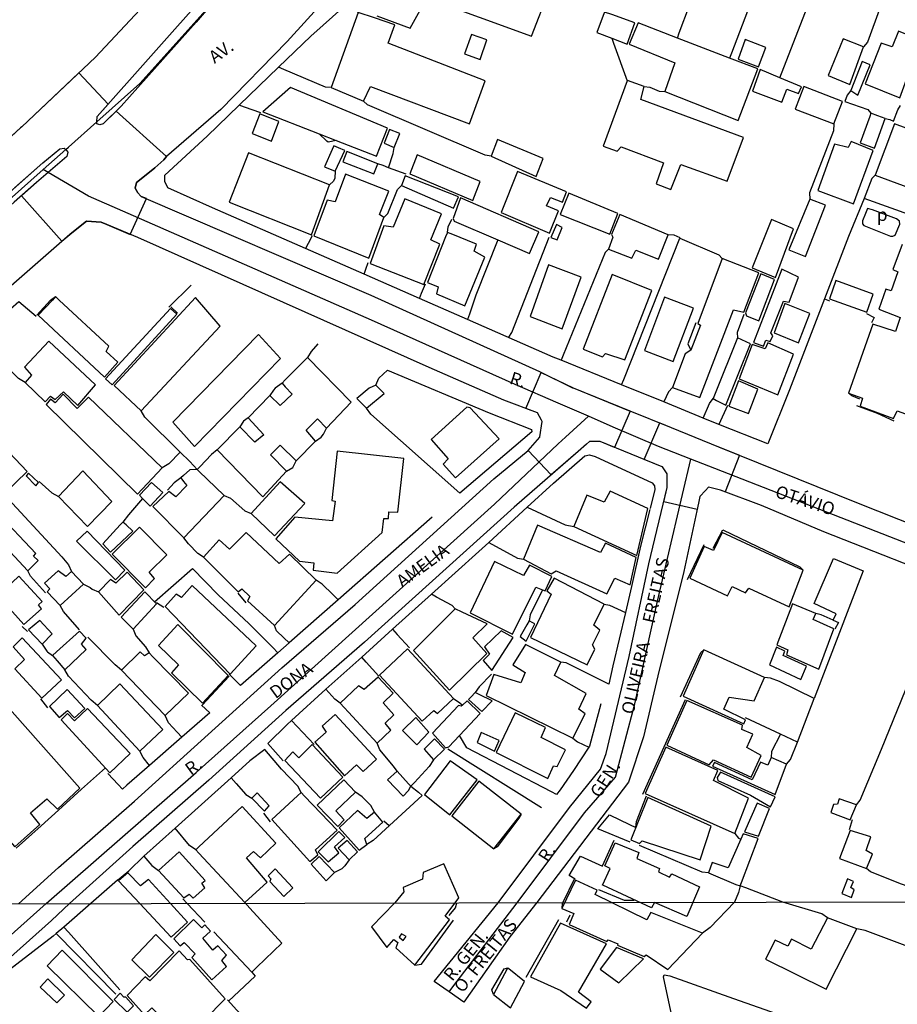
# Model space of a CAD drawing. Units: millimetres. Extents: x 175889 to 178306, y 1671498 to 1674274.
# Drawn here: x 177574 to 177748, y 1672590 to 1672785 of the extents above; entities that cross this region are included whole.
import ezdxf
from ezdxf.enums import TextEntityAlignment as Align

# ---------------------------------------------------------------- set-up
doc = ezdxf.new("R2010")
doc.units = ezdxf.units.MM
for name, color, linetype in [('V-CANTEIRO', 4, 'Continuous'), ('V-CRUZAMENTO', 1, 'Continuous'), ('V-EDIFICACAO', 70, 'Continuous'), ('V-EIXO_DE_LOGRADOURO', 2, 'Continuous'), ('V-LOTE', 1, 'Continuous'), ('V-NOME_DOS_LOGRADOUROS', 7, 'Continuous'), ('V-QUADRA', 6, 'Continuous'), ('V-TESTADA', 161, 'Continuous'), ('X-LIMITE_1000', 121, 'Continuous')]:
    doc.layers.add(name, color=color, linetype=linetype)

msp = doc.modelspace()

# ---------------------------------------------------------------- linework, layer by layer
at = {"layer": 'V-CANTEIRO'}
msp.add_lwpolyline([(177613.72, 1672789.67), (177609.41, 1672784.56), (177594.55, 1672767.94), (177591.02, 1672764.4), (177590.35, 1672764.24), (177589.72, 1672764.4), (177589.74, 1672764.83), (177589.8, 1672765.89), (177611.58, 1672790.43)], dxfattribs=at)
msp.add_lwpolyline([(177580.09, 1672754.78), (177577.76, 1672752.78), (177573.38, 1672748.89), (177539.12, 1672718.4), (177537.33, 1672716.9), (177536.38, 1672716.47), (177535.87, 1672716.59), (177535.79, 1672716.76), (177535.48, 1672717.42), (177536.18, 1672718.52), (177571.28, 1672749.85), (177579.04, 1672756.72), (177582.39, 1672759.48), (177583.3, 1672759.63), (177583.57, 1672759.32), (177583.99, 1672758.84), (177583.83, 1672757.98)], close=True, dxfattribs=at)
at = {"layer": 'V-CRUZAMENTO'}
msp.add_lwpolyline([(177573.43, 1672751.75), (177579.04, 1672756.72), (177582.39, 1672759.48), (177583.3, 1672759.63), (177583.57, 1672759.32), (177583.99, 1672758.84), (177583.83, 1672757.98), (177580.09, 1672754.78), (177577.76, 1672752.78), (177574.83, 1672750.18), (177582.82, 1672741.17), (177584.36, 1672742.52), (177585.47, 1672743.38), (177587.71, 1672745.12), (177590.62, 1672744.96), (177591.71, 1672744.5), (177596.38, 1672742.52), (177599.6, 1672749.6), (177598.55, 1672750.05), (177598.44, 1672750.1), (177597.85, 1672750.73), (177597.32, 1672751.71), (177597.59, 1672752.78), (177598.52, 1672753.52), (177601.22, 1672755.69), (177603.03, 1672757.27), (177603.58, 1672757.98), (177593.56, 1672766.94), (177591.02, 1672764.4), (177590.35, 1672764.24), (177589.72, 1672764.4), (177589.74, 1672764.83), (177589.8, 1672765.89), (177591.98, 1672768.34), (177586.16, 1672774.51), (177574.87, 1672763.85), (177574.6, 1672763.6), (177568.06, 1672757.61)], dxfattribs=at)
for points in [[(177580.09, 1672754.78), (177580.09, 1672754.78)], [(177677.54, 1672702.38), (177677.54, 1672702.38), (177678, 1672705.42), (177677.84, 1672705.71), (177677.06, 1672707.15), (177674.75, 1672708.02), (177677.83, 1672715.15), (177684.11, 1672712.1), (177684.11, 1672712.1), (177695.47, 1672707.51), (177695.47, 1672707.51), (177692.36, 1672700.31), (177689.49, 1672701.48), (177689.15, 1672701.48), (177689.15, 1672701.48), (177687.4, 1672701.48), (177686.81, 1672700.97), (177686.81, 1672700.97), (177685.14, 1672699.51), (177685.14, 1672699.51), (177679.8, 1672694.86), (177675.25, 1672699.67), (177677.53, 1672702.34)], [(177677.84, 1672705.71), (177677.84, 1672705.71)], [(177708.71, 1672688), (177702.1, 1672689.55), (177702.77, 1672692.36), (177702.77, 1672695.1), (177701.86, 1672696.44), (177701.78, 1672696.47), (177698.2, 1672697.93), (177701.31, 1672705.15), (177703.56, 1672704.24), (177703.56, 1672704.24), (177712.94, 1672700.45), (177712.94, 1672700.45), (177717.09, 1672698.77), (177714.26, 1672691.51), (177713.33, 1672691.86), (177711.51, 1672692.28), (177711.51, 1672692.28), (177710.96, 1672692.41), (177710.34, 1672691.75), (177710.34, 1672691.75), (177709.27, 1672690.6), (177709.05, 1672689.58), (177709.05, 1672689.58)], [(177701.78, 1672696.47), (177701.78, 1672696.47)], [(177702.77, 1672692.36), (177702.77, 1672692.36)]]:
    msp.add_lwpolyline(points, close=True, dxfattribs=at)
at = {"layer": 'V-EDIFICACAO'}
for points in [[(177645.23, 1672785.81), (177651.83, 1672783.36), (177655.14, 1672789.37), (177675.9, 1672781.82), (177679.37, 1672790.87)], [(177749.37, 1672740.51), (177747.52, 1672735.54), (177748.51, 1672735.11), (177747.14, 1672731.33), (177746.11, 1672731.68), (177744.74, 1672727.69), (177748.94, 1672726.06), (177748, 1672723.31), (177743.54, 1672724.73), (177738.69, 1672711.05), (177741.48, 1672710.06), (177741, 1672708.47), (177747.61, 1672706.03), (177748.38, 1672707.53), (177752.59, 1672706.03)]]:
    msp.add_lwpolyline(points, dxfattribs=at)
for points in [[(177647.46, 1672780.4), (177648.83, 1672784.05), (177644.8, 1672785.4), (177641.54, 1672786.49), (177636.18, 1672771.61), (177642.61, 1672768.91), (177643.98, 1672771.82), (177663.63, 1672764.4), (177666.72, 1672772.94), (177647.46, 1672780.4)], [(177691.78, 1672781.39), (177694.85, 1672780.23), (177696.35, 1672784.43), (177691.81, 1672786.06), (177690.38, 1672786.58), (177690.09, 1672785.86), (177688.85, 1672782.5)], [(177715.14, 1672777.46), (177704.81, 1672781.43), (177697, 1672784.43), (177695.24, 1672780.19), (177704.29, 1672776.5), (177702.32, 1672770.84), (177716.86, 1672765.09), (177720.76, 1672775.3)], [(177663.97, 1672782.12), (177662.6, 1672778.3), (177665.69, 1672777.18), (177667.02, 1672781.04), (177663.97, 1672782.12)], [(177745.17, 1672780.44), (177742.03, 1672772.34), (177748.85, 1672769.59), (177753.06, 1672781), (177748.6, 1672782.8), (177747.35, 1672779.71), (177745.17, 1672780.44)], [(177718.23, 1672781.13), (177716.86, 1672777.23), (177720.89, 1672775.73), (177722.35, 1672779.54), (177718.23, 1672781.13)], [(177734.66, 1672773.97), (177738.95, 1672772.25), (177741.65, 1672779.71), (177737.66, 1672781.3), (177734.66, 1672773.97)], [(177741.39, 1672776.76), (177739.16, 1672771.01), (177740.58, 1672770.11), (177743.02, 1672776.11), (177741.39, 1672776.76)], [(177725.12, 1672773.57), (177721.23, 1672775.21), (177719.69, 1672770.92), (177725.48, 1672768.69), (177726.46, 1672771.31), (177728.78, 1672770.41), (177729.38, 1672771.78)], [(177694.87, 1672772.93), (177690.09, 1672760.03), (177692.88, 1672759), (177693.65, 1672759.9), (177702.06, 1672756.73), (177700.56, 1672752.52), (177703.52, 1672751.41), (177705.49, 1672756.38), (177714.67, 1672753.04), (177717.89, 1672761.7), (177697.56, 1672769.25), (177698.24, 1672771.82), (177694.9, 1672773.02)], [(177633.79, 1672762.47), (177637.19, 1672761.15), (177645.19, 1672758.05), (177647.33, 1672763.54), (177628.11, 1672771.65), (177622.62, 1672766.8)], [(177729.85, 1672771.82), (177728.14, 1672767.36), (177735.82, 1672764.45), (177737.53, 1672768.86), (177729.85, 1672771.82)], [(177622.02, 1672766.42), (177620.52, 1672762.52), (177624.38, 1672761.01), (177625.84, 1672764.92), (177622.02, 1672766.42)], [(177743.15, 1672766.55), (177742.91, 1672765.88), (177741.05, 1672760.63), (177743.84, 1672759.6), (177745.98, 1672765.47), (177744.51, 1672766.03), (177743.15, 1672766.55)], [(177747.82, 1672764.4), (177744.01, 1672754.24), (177772.96, 1672743.56), (177776.69, 1672753.72), (177747.82, 1672764.4)], [(177647.72, 1672763.29), (177646.69, 1672760.59), (177648.66, 1672759.73), (177649.77, 1672762.52), (177647.72, 1672763.29)], [(177669.12, 1672761.31), (177667.88, 1672758.05), (177676.8, 1672754.02), (177678.17, 1672757.54), (177669.12, 1672761.31)], [(177735.94, 1672760.37), (177732.6, 1672751.24), (177739.68, 1672748.58), (177743.62, 1672759.17), (177739.25, 1672760.93), (177738.65, 1672759.73), (177735.94, 1672760.37)], [(177619.79, 1672758.7), (177615.98, 1672748.92), (177632.28, 1672742.4), (177635.88, 1672752.31), (177619.79, 1672758.7)], [(177636.71, 1672760.09), (177636.36, 1672759.32), (177634.85, 1672755.91), (177636.99, 1672755.05), (177638.88, 1672759.17), (177637.62, 1672759.69), (177636.71, 1672760.09)], [(177639.27, 1672758.96), (177638.49, 1672756.9), (177644.67, 1672754.49), (177645.4, 1672756.47), (177639.27, 1672758.96)], [(177653.25, 1672758.31), (177651.75, 1672754.54), (177664.27, 1672749.26), (177665.73, 1672752.99), (177653.25, 1672758.31)], [(177639.01, 1672754.45), (177636.95, 1672749), (177635.41, 1672749.3), (177632.75, 1672742.23), (177643.68, 1672737.81), (177646.6, 1672745.87), (177645.74, 1672746.47), (177647.59, 1672751.06), (177639.01, 1672754.45)], [(177673.11, 1672755.01), (177669.85, 1672746.86), (177679.46, 1672742.74), (177681.21, 1672747.16), (177678.86, 1672748.19), (177679.63, 1672749.82), (177682.03, 1672748.92), (177682.84, 1672750.93), (177673.11, 1672755.01)], [(177650.85, 1672754.15), (177650.12, 1672752.22), (177660.45, 1672747.72), (177661.4, 1672749.99), (177650.85, 1672754.15)], [(177683.27, 1672750.72), (177681.56, 1672746.47), (177691.38, 1672742.57), (177693.01, 1672746.65), (177683.27, 1672750.72)], [(177650.76, 1672749.56), (177648.49, 1672743.94), (177646.64, 1672744.24), (177643.9, 1672736.74), (177654.54, 1672732.58), (177657.71, 1672740.6), (177655.95, 1672741.46), (177658.05, 1672746.6), (177650.76, 1672749.56)], [(177669.24, 1672741.43), (177675.51, 1672738.75), (177677.31, 1672743), (177661.83, 1672749.78), (177660.33, 1672745.66), (177660.54, 1672745.14)], [(177726.85, 1672739.44), (177730.2, 1672738.15), (177734.14, 1672748.32), (177731.05, 1672749.48), (177726.85, 1672739.44)], [(177742.46, 1672747.62), (177742.05, 1672746.63), (177741.46, 1672745.22), (177741.46, 1672744.6), (177741.76, 1672744.26), (177747.04, 1672742.16), (177747.52, 1672742.18), (177747.96, 1672742.38), (177748.85, 1672744.56), (177748.79, 1672745.12), (177748.23, 1672745.6), (177743.46, 1672747.39), (177742.46, 1672747.62)], [(177693.4, 1672746.47), (177691.77, 1672742.49), (177692.02, 1672741.97), (177691.17, 1672739.61), (177695.75, 1672737.81), (177696.53, 1672739.4), (177701.03, 1672737.64), (177702.96, 1672742.44), (177693.4, 1672746.47)], [(177719.6, 1672735.92), (177724.23, 1672733.95), (177727.84, 1672743.6), (177723.42, 1672745.44), (177719.6, 1672735.92)], [(177659.21, 1672742.91), (177658.86, 1672742.03), (177655.26, 1672733.01), (177657.41, 1672732.11), (177657.07, 1672730.73), (177662.64, 1672728.37), (177666.63, 1672738.02), (177664.49, 1672739.18), (177664.96, 1672740.6), (177659.96, 1672742.61), (177659.21, 1672742.91)], [(177680.87, 1672744.46), (177679.71, 1672741.93), (177680.96, 1672741.46), (177681.99, 1672743.86), (177680.87, 1672744.46)], [(177707.46, 1672719.58), (177706.32, 1672718.84), (177703.86, 1672712.2), (177709.27, 1672710.23), (177715.91, 1672727.56), (177717.97, 1672727.13), (177720.93, 1672734.89), (177713.68, 1672737.72), (177708.84, 1672724.86), (177709.39, 1672724.56), (177707.47, 1672719.61), (177707.46, 1672719.58)], [(177679.24, 1672736.48), (177675.64, 1672726.27), (177681.94, 1672723.78), (177685.72, 1672734.04), (177679.24, 1672736.48)], [(177719.9, 1672721.13), (177721.83, 1672720.35), (177722.3, 1672721.55), (177723.21, 1672721.3), (177723.72, 1672722.45), (177723.33, 1672723.01), (177725.82, 1672729.32), (177726.98, 1672729.06), (177728.82, 1672734.04), (177725.52, 1672735.62), (177719.9, 1672721.13)], [(177691.85, 1672734.59), (177686.1, 1672719.8), (177689.96, 1672718.29), (177690.56, 1672718.94), (177694.38, 1672717.65), (177699.74, 1672731.38), (177691.85, 1672734.59)], [(177718.32, 1672727), (177718.49, 1672726.4), (177720.93, 1672725.41), (177724.02, 1672733.56), (177721.32, 1672734.68), (177718.32, 1672727)], [(177736.2, 1672733.35), (177734.96, 1672729.75), (177742.33, 1672727.09), (177743.58, 1672730.65), (177736.2, 1672733.35)], [(177581.58, 1672730.18), (177580.94, 1672729.51), (177578.1, 1672726.53), (177591.23, 1672714.22), (177593.89, 1672717.22), (177591.57, 1672719.32), (177592.09, 1672720.35), (177582.3, 1672729.51), (177581.58, 1672730.18)], [(177593.16, 1672712.59), (177598.52, 1672707.53), (177614.17, 1672724.34), (177609.29, 1672730), (177593.16, 1672712.59)], [(177702.27, 1672730.05), (177698.29, 1672719.5), (177703.95, 1672717.31), (177707.98, 1672727.9), (177702.27, 1672730.05)], [(177591.49, 1672713.92), (177592.77, 1672712.72), (177605.6, 1672726.7), (177604.31, 1672727.86), (177591.49, 1672713.92)], [(177726.08, 1672728.8), (177723.98, 1672723.01), (177728.82, 1672721.04), (177731.05, 1672726.83), (177726.08, 1672728.8)], [(177580.25, 1672721.34), (177575.44, 1672716.19), (177576.82, 1672714.65), (177575.57, 1672713.15), (177579.48, 1672709.33), (177580.59, 1672710.45), (177581.49, 1672709.8), (177583.12, 1672711.35), (177585.95, 1672708.64), (177589.47, 1672712.68), (177580.25, 1672721.34)], [(177604.78, 1672705.3), (177609.11, 1672700.49), (177626.14, 1672717.95), (177621.77, 1672722.67), (177604.78, 1672705.3)], [(177711.88, 1672709.97), (177712.58, 1672709.62), (177714.41, 1672708.69), (177719.26, 1672720.82), (177716.69, 1672722.03), (177712.28, 1672710.98), (177711.88, 1672709.97)], [(177719.6, 1672720.7), (177717.07, 1672713.88), (177724.71, 1672710.7), (177727.84, 1672718.81), (177722.69, 1672721), (177722.18, 1672719.84), (177719.6, 1672720.7)], [(177626.44, 1672713.02), (177627.09, 1672712.33), (177628.46, 1672710.87), (177626.1, 1672708.6), (177624.04, 1672710.62), (177619.75, 1672706.2), (177622.84, 1672702.81), (177621.08, 1672701.35), (177618.08, 1672704.4), (177613.62, 1672699.85), (177622.67, 1672690.5), (177627.34, 1672695.6), (177624.17, 1672698.82), (177626.06, 1672700.75), (177629.23, 1672697.62), (177633.05, 1672701.57), (177631.25, 1672703.71), (177633.48, 1672705.94), (177635.28, 1672704.14), (177640.12, 1672709.29), (177631.5, 1672718.12), (177627.09, 1672713.68), (177626.44, 1672713.02)], [(177716.9, 1672713.49), (177715.01, 1672708.47), (177718.87, 1672707.01), (177720.76, 1672711.86), (177716.9, 1672713.49)], [(177645.06, 1672712.63), (177643.73, 1672712.08), (177641.28, 1672709.97), (177643.21, 1672708.09), (177646.69, 1672710.96), (177645.6, 1672712.08), (177645.06, 1672712.63)], [(177565.79, 1672702.34), (177567.55, 1672704.27), (177562.28, 1672709.54), (177558.03, 1672705.38), (177571.54, 1672691.27), (177575.96, 1672695.56), (177571.15, 1672700.54), (177569.01, 1672698.78), (177565.79, 1672702.34)], [(177588.1, 1672710.27), (177585.87, 1672708.04), (177583.04, 1672710.83), (177581.49, 1672709.16), (177580.59, 1672709.89), (177579.73, 1672708.82), (177597.83, 1672691.06), (177602.68, 1672696.29), (177588.1, 1672710.27)], [(177663.71, 1672708.13), (177663.07, 1672708.3), (177655.99, 1672701.91), (177659.34, 1672698.05), (177658.35, 1672696.98), (177660.8, 1672694.28), (177669.5, 1672702.04), (177663.71, 1672708.13)], [(177628.97, 1672686.51), (177625.2, 1672682.22), (177629.92, 1672677.76), (177632.75, 1672677.42), (177632.62, 1672675.96), (177637.34, 1672675.4), (177646.3, 1672683.42), (177646.64, 1672686.25), (177647.54, 1672686.25), (177647.63, 1672687.54), (177649.39, 1672687.46), (177650.59, 1672698.09), (177637.38, 1672699.55), (177636.31, 1672689.77), (177636.95, 1672689.64), (177636.48, 1672685.78), (177628.97, 1672686.51)], [(177609.63, 1672695.92), (177608.15, 1672695.87), (177606.95, 1672694.77), (177606.41, 1672694.28), (177606.95, 1672693.58), (177607.57, 1672692.77), (177605.43, 1672690.54), (177604.01, 1672691.57), (177600.84, 1672688.61), (177607.01, 1672682.39), (177614.95, 1672690.76), (177609.98, 1672695.58)], [(177576.22, 1672695.18), (177575.74, 1672694.66), (177577.63, 1672692.73), (177578.15, 1672693.37), (177576.22, 1672695.18)], [(177586.94, 1672695.65), (177582.13, 1672690.59), (177587.88, 1672684.67), (177592.73, 1672689.6), (177586.94, 1672695.65)], [(177598.81, 1672690.2), (177600.32, 1672688.66), (177602.81, 1672691.36), (177600.58, 1672693.37), (177598.18, 1672690.84)], [(177626.1, 1672693.5), (177620.31, 1672687.2), (177624.94, 1672682.78), (177630.99, 1672689.21), (177626.1, 1672693.5)], [(177691.47, 1672691.62), (177690.31, 1672689.43), (177686.88, 1672690.84), (177684.26, 1672684.67), (177696.78, 1672678.92), (177698.97, 1672688.23), (177691.47, 1672691.62)], [(177569.87, 1672687.5), (177567.21, 1672685.31), (177576.04, 1672675.87), (177578.1, 1672677.89), (177577.2, 1672678.75), (177577.67, 1672679.26), (177569.87, 1672687.5)], [(177594.92, 1672685.53), (177594.39, 1672684.95), (177590.93, 1672681.19), (177592.43, 1672679.56), (177596.85, 1672683.72), (177595.54, 1672684.95), (177594.92, 1672685.53)], [(177598.18, 1672684.5), (177592.81, 1672679.13), (177599.38, 1672672.49), (177601.18, 1672674.33), (177600.11, 1672675.57), (177603.62, 1672679.01), (177598.18, 1672684.5)], [(177677.1, 1672684.92), (177674.27, 1672678.15), (177679.76, 1672675.23), (177680.79, 1672675.83), (177690.82, 1672671.29), (177692.37, 1672674.37), (177695.41, 1672673.09), (177696.66, 1672678.49), (177690.52, 1672681.32), (177689.54, 1672679.48), (177677.1, 1672684.92)], [(177587.8, 1672683.72), (177585.74, 1672681.75), (177593.46, 1672674.07), (177595.3, 1672676), (177587.8, 1672683.72)], [(177616.06, 1672680.12), (177614, 1672681.97), (177610.87, 1672678.58), (177617.78, 1672671.67), (177618.46, 1672672.27), (177620.09, 1672670.77), (177619.58, 1672669.91), (177624.98, 1672665.02), (177633.18, 1672673.99), (177627.9, 1672679.18), (177625.88, 1672677.29), (177619.36, 1672683.47), (177616.06, 1672680.12)], [(177713.64, 1672683.47), (177711.92, 1672679.91), (177710.12, 1672680.68), (177707.25, 1672674.42), (177714.71, 1672670.9), (177715.66, 1672672.74), (177718.32, 1672671.5), (177718.96, 1672672.4), (177726.98, 1672668.71), (177729.72, 1672676), (177713.64, 1672683.47)], [(177678.09, 1672672.08), (177678.56, 1672671.89), (177679.93, 1672674.72), (177675.47, 1672676.99), (177674.31, 1672674.93), (177668.56, 1672677.68), (177663.71, 1672667.55), (177672.12, 1672663.31), (177676.75, 1672672.61)], [(177574.29, 1672674.8), (177570.13, 1672670.9), (177575.27, 1672665.19), (177578.79, 1672668.33), (177578.19, 1672669.14), (177578.92, 1672669.78), (177574.29, 1672674.8)], [(177583.59, 1672674.76), (177582.05, 1672675.83), (177579.39, 1672673.39), (177580.42, 1672672.27), (177579.9, 1672671.71), (177582.48, 1672669.01), (177587.07, 1672673.22), (177584.75, 1672675.75), (177583.59, 1672674.76)], [(177593.5, 1672673.43), (177592.47, 1672674.16), (177590.07, 1672671.67), (177594.19, 1672667.04), (177599.03, 1672672.1), (177595.77, 1672675.57), (177593.5, 1672673.43)], [(177675.68, 1672662.62), (177686.92, 1672657.22), (177688.42, 1672660.35), (177687.95, 1672661.16), (177689.41, 1672664.12), (177688.25, 1672665.07), (177690.26, 1672669.27), (177680.4, 1672674.37), (177678.9, 1672671.89), (177679.8, 1672671.2), (177675.68, 1672662.62)], [(177608.64, 1672672.92), (177606.5, 1672670.6), (177605.47, 1672671.24), (177603.28, 1672668.8), (177616.15, 1672655.37), (177621.29, 1672660.99), (177608.64, 1672672.92)], [(177594.57, 1672666.65), (177596.93, 1672664.29), (177601.56, 1672669.31), (177599.25, 1672671.71), (177594.57, 1672666.65)], [(177727.62, 1672669.31), (177724.49, 1672661.16), (177726.68, 1672660.18), (177726.42, 1672659.19), (177732.81, 1672656.36), (177735.77, 1672664.34), (177731.7, 1672666.22), (177732.21, 1672667.38), (177727.62, 1672669.31)], [(177660.76, 1672668.33), (177660.17, 1672667.74), (177652.48, 1672660.09), (177659.64, 1672652.2), (177667.06, 1672659.45), (177664.27, 1672662.58), (177667.1, 1672665.37), (177662.17, 1672667.67), (177660.76, 1672668.33)], [(177578.45, 1672666.01), (177576.17, 1672664.17), (177578.88, 1672661.33), (177580.89, 1672663.35), (177578.45, 1672666.01)], [(177605.77, 1672665.24), (177601.99, 1672661.08), (177605.94, 1672657.22), (177604.57, 1672655.67), (177610.66, 1672649.63), (177615.76, 1672655.12), (177605.77, 1672665.24)], [(177675.42, 1672665.97), (177674.95, 1672665.13), (177673.67, 1672662.84), (177674.82, 1672661.93), (177676.54, 1672665.37), (177676.15, 1672665.58), (177675.42, 1672665.97)], [(177580.93, 1672659.1), (177581.86, 1672658.04), (177583.42, 1672656.27), (177587.63, 1672660.26), (177586.72, 1672661.33), (177587.63, 1672662.49), (177586.34, 1672663.87), (177581.75, 1672659.82), (177580.93, 1672659.1)], [(177666.55, 1672660.78), (177667.57, 1672659.36), (177666.29, 1672658.07), (177668, 1672656.1), (177672.25, 1672662.66), (177669.85, 1672663.99), (177666.55, 1672660.78)], [(177574.93, 1672662.58), (177573.17, 1672660.82), (177575.44, 1672658.29), (177573.51, 1672656.44), (177578.83, 1672650.65), (177582.74, 1672654.26), (177574.93, 1672662.58)], [(177680.44, 1672655.12), (177681.73, 1672657.77), (177674.69, 1672661.25), (177672.16, 1672657.26), (177674.61, 1672655.72), (177673.75, 1672653.66), (177668.39, 1672655.33), (177666.89, 1672651.13), (177684.09, 1672642.68), (177686.49, 1672647.52), (177685.25, 1672648.47), (177686.75, 1672651.56), (177680.44, 1672655.12)], [(177725.78, 1672659.06), (177726.12, 1672659.96), (177724.41, 1672660.73), (177723.03, 1672657.22), (177729.25, 1672654.34), (177730.41, 1672656.96), (177725.78, 1672659.06)], [(177600.11, 1672659.58), (177599.31, 1672659.07), (177599.16, 1672658.98), (177598.31, 1672659.79), (177594.66, 1672656.14), (177603.28, 1672647.18), (177607.91, 1672651.6), (177600.85, 1672658.82), (177600.11, 1672659.58)], [(177651.32, 1672660.43), (177645.74, 1672655.16), (177654.24, 1672646.07), (177656.51, 1672648.21), (177657.28, 1672647.57), (177660.45, 1672650.57), (177651.32, 1672660.43)], [(177710.04, 1672660.22), (177709.8, 1672659.68), (177705.92, 1672651.04), (177717.97, 1672645.51), (177718.27, 1672646.32), (177713.98, 1672648.47), (177715.06, 1672650.83), (177720.03, 1672650.1), (177722.05, 1672654.73), (177710.92, 1672659.82), (177710.04, 1672660.22)], [(177565.19, 1672656.62), (177560.52, 1672652.46), (177562.71, 1672649.93), (177559.66, 1672647.05), (177557.34, 1672649.63), (177552.41, 1672645.16), (177560.99, 1672635.3), (177564.72, 1672638.3), (177568.45, 1672634.01), (177564.94, 1672630.84), (177573.51, 1672621.19), (177578.45, 1672625.61), (177576.6, 1672627.92), (177579.86, 1672630.71), (177581.92, 1672628.61), (177586.38, 1672632.77), (177565.19, 1672656.62)], [(177594.32, 1672653.44), (177589.9, 1672649.2), (177598.26, 1672640.1), (177602.81, 1672644.44), (177594.32, 1672653.44)], [(177642.74, 1672652.33), (177641.58, 1672653.1), (177637.94, 1672649.63), (177645.31, 1672641.73), (177648.02, 1672644.26), (177646.86, 1672645.68), (177648.62, 1672647.35), (177646.52, 1672649.67), (177648.49, 1672651.6), (177645.53, 1672654.77), (177642.74, 1672652.33)], [(177583.89, 1672652.33), (177580.38, 1672648.98), (177582.31, 1672646.79), (177583.94, 1672648.17), (177585.35, 1672646.75), (177587.37, 1672648.6), (177583.89, 1672652.33)], [(177664.7, 1672651.77), (177663.9, 1672650.89), (177663.41, 1672650.35), (177666.07, 1672647.95), (177668.09, 1672650.1), (177665.53, 1672651.36), (177664.7, 1672651.77)], [(177661.62, 1672643.25), (177665.69, 1672647.57), (177663.11, 1672650.1), (177662.2, 1672649.24), (177661.96, 1672649.02), (177661.44, 1672649.15), (177656.25, 1672643.71), (177658.87, 1672640.79), (177659.51, 1672641)], [(177706.69, 1672650.14), (177702.7, 1672641.3), (177711.11, 1672637.44), (177711.97, 1672638.43), (177719.39, 1672635), (177721.4, 1672639.25), (177718.57, 1672640.88), (177719.73, 1672643.49), (177717.54, 1672644.44), (177717.67, 1672645.25), (177706.69, 1672650.14)], [(177587.88, 1672648.6), (177585.35, 1672646.15), (177583.94, 1672647.57), (177582.69, 1672646.32), (177592.34, 1672635.86), (177596.33, 1672639.63), (177587.88, 1672648.6)], [(177636.95, 1672647.39), (177634.42, 1672645.08), (177635.19, 1672643.92), (177632.92, 1672641.9), (177638.84, 1672635.26), (177641.2, 1672637.44), (177642.53, 1672636.11), (177645.14, 1672638.56), (177636.95, 1672647.39)], [(177672.64, 1672647.7), (177668.9, 1672639.85), (177679.11, 1672634.74), (177680.27, 1672637.23), (177681, 1672637.06), (177682.63, 1672640.36), (177677.78, 1672642.85), (177678.64, 1672644.78), (177672.64, 1672647.7)], [(177650.33, 1672644.22), (177653.16, 1672641.39), (177655.57, 1672643.92), (177652.95, 1672646.79), (177650.33, 1672644.22)], [(177665.94, 1672643.83), (177665.09, 1672641.82), (177668.52, 1672640.15), (177669.5, 1672642.25), (177665.94, 1672643.83)], [(177632.4, 1672641.43), (177629.79, 1672638.82), (177628.59, 1672639.97), (177627, 1672638.3), (177634.08, 1672630.8), (177638.49, 1672635), (177632.4, 1672641.43)], [(177656.64, 1672642.55), (177654.62, 1672640.49), (177656.47, 1672638.39), (177658.61, 1672640.49), (177656.64, 1672642.55)], [(177711.97, 1672634.31), (177712.78, 1672636.29), (177702.53, 1672640.92), (177698.41, 1672631.74), (177716.21, 1672623.8), (177718.92, 1672630.84), (177711.97, 1672634.31)], [(177659.77, 1672638.22), (177654.71, 1672631.52), (177659.68, 1672627.49), (177665.13, 1672634.44), (177659.77, 1672638.22)], [(177719.6, 1672634.44), (177712.14, 1672637.87), (177711.75, 1672637.14), (177724.15, 1672631.57), (177726.42, 1672637.53), (177723.38, 1672638.9), (177722.69, 1672637.32), (177721.27, 1672637.92), (177719.6, 1672634.44)], [(177651.98, 1672633.16), (177651.52, 1672633.67), (177649.26, 1672636.16), (177647.33, 1672634.44), (177650.42, 1672631.22), (177651.52, 1672632.3)], [(177713.34, 1672635.99), (177712.65, 1672634.91), (177712.78, 1672634.31), (177719.3, 1672631.4), (177723.25, 1672629.08), (177724.15, 1672631.05), (177713.34, 1672635.99)], [(177633.43, 1672629.42), (177637.51, 1672625.18), (177638.79, 1672626.51), (177637.12, 1672628.27), (177641.02, 1672632), (177638.71, 1672634.44), (177633.43, 1672629.42)], [(177665.47, 1672634.18), (177660.11, 1672627.28), (177668.43, 1672620.8), (177673.84, 1672627.66), (177665.47, 1672634.18)], [(177621.51, 1672631.87), (177620.44, 1672630.8), (177622.97, 1672628.22), (177623.87, 1672629.29), (177621.51, 1672631.87)], [(177630.22, 1672631.91), (177629.51, 1672631.26), (177624.43, 1672626.59), (177631.93, 1672618.23), (177633.56, 1672619.6), (177633.09, 1672620.59), (177637.38, 1672624.45), (177630.9, 1672631.2), (177630.22, 1672631.91)], [(177696.55, 1672624.97), (177696.24, 1672624.21), (177695.58, 1672622.56), (177697.3, 1672621.83), (177697.81, 1672622.35), (177709.31, 1672618.57), (177711.5, 1672625.26), (177698.97, 1672630.97), (177697.05, 1672626.21)], [(177720.59, 1672629.85), (177718.1, 1672624.15), (177720.89, 1672623.25), (177723.03, 1672628.78), (177720.59, 1672629.85)], [(177736.84, 1672630.71), (177736.5, 1672629.59), (177735.73, 1672629.55), (177735.21, 1672627.96), (177739.03, 1672626.55), (177740.28, 1672629.51), (177736.84, 1672630.71)], [(177619.06, 1672610.12), (177623.53, 1672614.15), (177619.41, 1672618.96), (177620.78, 1672620.24), (177622.2, 1672618.96), (177625.24, 1672621.92), (177618.55, 1672629.17), (177609.98, 1672621.19), (177609.33, 1672620.59), (177609.98, 1672619.89)], [(177641.41, 1672628.35), (177637.77, 1672624.96), (177641.75, 1672620.5), (177643.26, 1672621.66), (177642.87, 1672622.82), (177646.43, 1672626.08), (177644.76, 1672628.01), (177643.26, 1672626.76), (177641.41, 1672628.35)], [(177633.6, 1672620.2), (177635.58, 1672618.19), (177637.68, 1672619.99), (177636.86, 1672621.15), (177638.92, 1672622.99), (177637.72, 1672624.19), (177633.6, 1672620.2)], [(177717.23, 1672613.46), (177717.48, 1672614.12), (177720.8, 1672622.82), (177717.84, 1672623.72), (177717.37, 1672622.67), (177714.84, 1672617.03), (177711.67, 1672618.06), (177710.94, 1672616), (177716.36, 1672613.73)], [(177739.07, 1672624.4), (177736.93, 1672618.87), (177742.25, 1672616.86), (177743.45, 1672619.73), (177742.21, 1672620.46), (177743.15, 1672623.16), (177739.07, 1672624.4)], [(177639.35, 1672622.43), (177637.55, 1672620.93), (177639.78, 1672618.61), (177641.41, 1672620.2), (177639.35, 1672622.43)], [(177706.67, 1672607.39), (177706.67, 1672607.39), (177700.27, 1672610.15), (177699.68, 1672609.07), (177699.68, 1672609.07), (177690.04, 1672613.59), (177689.94, 1672613.58), (177691.5, 1672616.86), (177690.39, 1672617.41), (177692.49, 1672621.96), (177697.18, 1672620.02), (177696.74, 1672618.88), (177701.22, 1672616.9), (177701.03, 1672616.19), (177703.24, 1672615.16), (177703.68, 1672615.83), (177709.16, 1672613.22)], [(177606.03, 1672620.2), (177601.99, 1672616.51), (177607.01, 1672611.07), (177608.04, 1672611.79), (177608.81, 1672610.98), (177611.17, 1672613.04), (177610.53, 1672613.94), (177611.22, 1672614.5), (177606.03, 1672620.2)], [(177633.78, 1672619.26), (177632.19, 1672617.71), (177635.19, 1672614.45), (177636.86, 1672616.08), (177633.78, 1672619.26)], [(177661.48, 1672611.07), (177661.48, 1672611.07), (177658.5, 1672617.79), (177654.39, 1672616.05), (177654.31, 1672614.75), (177650.44, 1672613.13), (177650.59, 1672612.22), (177648.77, 1672610.05), (177644.19, 1672605.33), (177647.24, 1672601.23), (177648.57, 1672602.82), (177649.4, 1672602.22), (177648.97, 1672601.16), (177652.74, 1672597.71), (177659.65, 1672606.68), (177658.76, 1672607.45), (177661.48, 1672611.07), (177661.48, 1672611.07)], [(177598.29, 1672609.95), (177604.5, 1672603.27), (177607.73, 1672606.27), (177604.36, 1672609.96), (177599.96, 1672614.72), (177598.38, 1672613.45), (177595.89, 1672616.02), (177594.01, 1672614.44), (177598.29, 1672609.95)], [(177625.11, 1672616.81), (177623.7, 1672615.4), (177624.25, 1672614.84), (177624, 1672614.28), (177626.83, 1672611.32), (177628.59, 1672613.04), (177625.11, 1672616.81)], [(177681.88, 1672608.93), (177681.88, 1672608.93), (177684.3, 1672607.95), (177683.34, 1672605.78), (177690.84, 1672602.43), (177691.06, 1672602.75), (177692.97, 1672601.97), (177692.91, 1672601.68), (177698.23, 1672599.46), (177698.62, 1672599.78), (177702.89, 1672596.87), (177709.75, 1672604.06), (177699.52, 1672608.17), (177698.77, 1672606.7), (177698.77, 1672606.7), (177698.77, 1672606.7), (177688.53, 1672611.73), (177688.92, 1672612.6), (177684.62, 1672614.54), (177681.88, 1672608.93)], [(177737.4, 1672611.92), (177739.33, 1672611.15), (177739.85, 1672612.65), (177739.16, 1672613.08), (177739.72, 1672614.33), (177738.52, 1672614.8), (177737.4, 1672611.92)], [(177608.93, 1672606.75), (177605.02, 1672602.91), (177606.28, 1672601.55), (177607.08, 1672602.24), (177609.22, 1672599.96), (177608.59, 1672599.22), (177612.53, 1672594.8), (177615.42, 1672597.44), (177614.53, 1672598.66), (177615.43, 1672599.69), (177613.75, 1672601.52), (177612.75, 1672600.71), (177610.75, 1672603.04), (177612.28, 1672604.46), (177611.12, 1672605.68), (177610.58, 1672605.09), (177608.93, 1672606.75)], [(177681.61, 1672606.06), (177675.67, 1672595.4), (177681.7, 1672592.72), (177686.79, 1672589.19), (177687.7, 1672590.45), (177685.18, 1672592.38), (177690.76, 1672601.98), (177681.61, 1672606.06)], [(177731.32, 1672600.88), (177727.43, 1672602.84), (177726.69, 1672601.47), (177724.15, 1672602.67), (177722.23, 1672598.88), (177734.29, 1672592.97), (177740.34, 1672604.9), (177734.55, 1672607.08), (177731.32, 1672600.88)], [(177601.45, 1672603.77), (177596.65, 1672598.79), (177600.21, 1672595.31), (177605.02, 1672600.25), (177601.45, 1672603.77), (177601.45, 1672603.77)], [(177650.09, 1672603.93), (177649.66, 1672603.26), (177650.47, 1672602.63), (177651.03, 1672603.41), (177650.09, 1672603.93)], [(177582.86, 1672600.71), (177579.91, 1672597.61), (177590.14, 1672587.54), (177592.99, 1672590.49), (177582.86, 1672600.71)], [(177600.26, 1672594.64), (177599.32, 1672595.4), (177595.75, 1672591.71), (177599.2, 1672587.87), (177600.66, 1672589.24), (177607.05, 1672582.77), (177615.16, 1672591.06), (177608.18, 1672598.84), (177607.69, 1672598.79), (177606.06, 1672600.59), (177600.26, 1672594.64)], [(177692.71, 1672601.22), (177689.47, 1672596.93), (177693.21, 1672594.2), (177698.11, 1672598.99), (177692.71, 1672601.22)], [(177671.17, 1672597.18), (177671.06, 1672596.98), (177668.37, 1672591.92), (177671.72, 1672589.24), (177674.53, 1672594.48), (177671.42, 1672596.98), (177671.17, 1672597.18)], [(177580.04, 1672595.02), (177578.5, 1672593.36), (177581.81, 1672590.26), (177583.35, 1672591.8), (177580.04, 1672595.02)], [(177595.12, 1672591.37), (177594.36, 1672592.17), (177593.2, 1672590.93), (177595.75, 1672588.43), (177597.03, 1672589.65), (177595.49, 1672591.36), (177595.12, 1672591.37)]]:
    msp.add_lwpolyline(points, close=True, dxfattribs=at)
at = {"layer": 'V-EIXO_DE_LOGRADOURO'}
for points in [[(177589.74, 1672764.83), (177598.24, 1672772.41), (177613.72, 1672789.67)], [(177583.57, 1672759.32), (177584.12, 1672759.81), (177589.74, 1672764.83)], [(177579.12, 1672755.35), (177583.57, 1672759.32)], [(177535.79, 1672716.76), (177539.45, 1672719.96), (177572.38, 1672749.34), (177579.12, 1672755.35)], [(177580.09, 1672754.78), (177579.12, 1672755.35)], [(177687.17, 1672706.48), (177681.15, 1672709.08), (177672.63, 1672712.76), (177644.18, 1672725.52), (177594.91, 1672747.11), (177588.08, 1672750.1), (177580.09, 1672754.78)], [(177480.21, 1672521.63), (177481.24, 1672522.53), (177520.14, 1672556.72), (177579.69, 1672609.91), (177609.44, 1672635.89), (177624.21, 1672649.12), (177668.52, 1672689.05), (177681.16, 1672701.01), (177682.59, 1672702.36), (177687.17, 1672706.48)], [(177707.47, 1672697.98), (177702.57, 1672699.89), (177701.08, 1672700.47), (177692.09, 1672704.35), (177687.17, 1672706.48)], [(177659.55, 1672592.41), (177660.32, 1672593.42), (177673.04, 1672610.1), (177686.37, 1672627.93), (177692.56, 1672634.94), (177696.34, 1672649.51), (177700.87, 1672669.83), (177705.83, 1672691), (177707.47, 1672697.98)], [(177845.34, 1672644.05), (177836.52, 1672647.26), (177821.57, 1672652.69), (177804.35, 1672659.44), (177759.24, 1672677.79), (177712.19, 1672696.14), (177707.47, 1672697.98)]]:
    msp.add_lwpolyline(points, dxfattribs=at)
at = {"layer": 'V-LOTE'}
for points in [[(177769.16, 1672850.12), (177749.24, 1672798.07), (177745.02, 1672787.7), (177742.44, 1672780.63), (177741.65, 1672779.71)], [(177704.81, 1672781.43), (177705.18, 1672782.43), (177709.27, 1672793.36), (177709.35, 1672794.26)], [(177725.12, 1672773.57), (177732.8, 1672793.51), (177733.63, 1672794.56)], [(177721.15, 1672792.02), (177720.29, 1672791), (177715.52, 1672778.46), (177715.14, 1672777.46)], [(177625.74, 1672775.63), (177632.15, 1672781.82), (177638.88, 1672787.81), (177640.92, 1672787.02), (177641.54, 1672786.49)], [(177691.78, 1672781.39), (177692.15, 1672780.39), (177694.87, 1672772.93)], [(177617.97, 1672768.11), (177625.74, 1672775.63)], [(177636.18, 1672771.61), (177635.05, 1672771.69), (177626.77, 1672775.2), (177625.74, 1672775.63)], [(177698.24, 1672771.82), (177699.35, 1672771.67), (177701.19, 1672770.9), (177702.32, 1672770.84)], [(177739.16, 1672771.01), (177738.46, 1672770.08), (177737.96, 1672768.86), (177742.51, 1672767.24), (177743.15, 1672766.55)], [(177631.11, 1672739.7), (177612.69, 1672747.75), (177603.83, 1672751.76), (177603.2, 1672753.02), (177603.2, 1672754.28), (177611.63, 1672761.99), (177617.97, 1672768.11)], [(177622.24, 1672766.58), (177619.01, 1672767.74), (177617.97, 1672768.11)], [(177667.88, 1672758.05), (177666.67, 1672758.19), (177643.4, 1672768.2), (177642.61, 1672768.91)], [(177745.98, 1672765.47), (177746.92, 1672765.3), (177747.64, 1672764.94), (177748.46, 1672767.18), (177748.98, 1672768.09)], [(177735.82, 1672764.45), (177735.76, 1672763.07), (177731, 1672750.73), (177731.05, 1672749.48)], [(177637.19, 1672761.15), (177635.62, 1672760.82), (177635.33, 1672760.97), (177633.79, 1672762.47)], [(177647.55, 1672755.68), (177648.49, 1672758.53), (177648.66, 1672759.73)], [(177647.55, 1672755.68), (177646.52, 1672756.17), (177645.4, 1672756.47)], [(177636.99, 1672755.05), (177636.89, 1672753.65), (177636.66, 1672753.09), (177635.88, 1672752.31)], [(177651.06, 1672754.45), (177647.55, 1672755.68)], [(177744.01, 1672754.24), (177743.3, 1672753.61), (177741.78, 1672749.65)], [(177646.6, 1672745.87), (177647.42, 1672746.67), (177649.36, 1672751.44), (177650.12, 1672752.22)], [(177741.78, 1672749.65), (177738.73, 1672742.12), (177733.98, 1672729.78)], [(177751.6, 1672746.13), (177741.78, 1672749.65)], [(177659.21, 1672742.91), (177659.4, 1672744.03), (177660.08, 1672745.55)], [(177632.45, 1672742.24), (177631.65, 1672740.72), (177631.11, 1672739.7)], [(177669.24, 1672741.43), (177664.88, 1672730.5), (177663.58, 1672726.73), (177663.2, 1672725.66)], [(177671.39, 1672722.14), (177671.98, 1672723.05), (177679.37, 1672741.96)], [(177693.75, 1672712.7), (177694.18, 1672713.76), (177705.3, 1672741.8)], [(177705.3, 1672741.8), (177705.32, 1672741.86), (177704.19, 1672742.34), (177702.96, 1672742.44)], [(177705.3, 1672741.8), (177712.99, 1672738.45), (177713.68, 1672737.72)], [(177642.71, 1672734.62), (177631.11, 1672739.7)], [(177691.17, 1672739.61), (177690.46, 1672738.9), (177682.17, 1672718.6), (177681.76, 1672717.59)], [(177642.71, 1672734.62), (177643.06, 1672735.66), (177643.51, 1672736.96)], [(177653.67, 1672729.83), (177642.71, 1672734.62)], [(177608.44, 1672732.43), (177604.02, 1672728.1)], [(177653.67, 1672729.83), (177654.1, 1672730.88), (177654.87, 1672732.75)], [(177565.97, 1672721.97), (177574.29, 1672729.22), (177577.72, 1672726.29)], [(177663.2, 1672725.66), (177653.67, 1672729.83)], [(177733.98, 1672729.78), (177727.03, 1672711.72), (177722.69, 1672701.01), (177713.01, 1672704.84)], [(177733.98, 1672729.78), (177734.95, 1672729.35)], [(177681.76, 1672717.59), (177680.21, 1672718.22), (177663.2, 1672725.66)], [(177717.94, 1672726.65), (177716.62, 1672723.09), (177716.69, 1672722.03)], [(177742.26, 1672726.87), (177743.78, 1672726.07), (177743.28, 1672724.99)], [(177708.44, 1672725.01), (177706.85, 1672720.84), (177707.46, 1672719.58)], [(177575.57, 1672713.15), (177574.24, 1672713.95), (177565.97, 1672721.97)], [(177633.57, 1672720.84), (177632.19, 1672719.32), (177631.5, 1672718.12)], [(177693.75, 1672712.7), (177681.76, 1672717.59)], [(177645.06, 1672712.63), (177645.62, 1672714.01), (177647.32, 1672715.6), (177667.49, 1672707.17), (177675.9, 1672703.86), (177675.92, 1672703.43), (177661.68, 1672691.26), (177644.03, 1672706.93), (177643.21, 1672708.09)], [(177626.44, 1672713.02), (177625.09, 1672712.02), (177624.73, 1672711.67), (177624.04, 1672710.62)], [(177702.08, 1672709.31), (177693.75, 1672712.7)], [(177703.86, 1672712.2), (177703.05, 1672711.31), (177702.58, 1672710.33), (177702.08, 1672709.31)], [(177709.93, 1672706.1), (177711.15, 1672708.98), (177711.88, 1672709.97)], [(177606.24, 1672699.37), (177599.28, 1672706.3), (177598.52, 1672707.53)], [(177709.93, 1672706.1), (177702.08, 1672709.31)], [(177714.71, 1672708.62), (177713.01, 1672704.84)], [(177619.75, 1672706.2), (177618.81, 1672705.51), (177618.8, 1672705.5), (177618.08, 1672704.4)], [(177713.01, 1672704.84), (177709.93, 1672706.1)], [(177633.05, 1672701.57), (177634.19, 1672702.35), (177634.68, 1672702.91), (177635.28, 1672704.14)], [(177613.62, 1672699.85), (177612.47, 1672698.93), (177610.15, 1672696.47), (177609.63, 1672695.92)], [(177606.24, 1672699.37), (177603.98, 1672697.03), (177602.68, 1672696.29)], [(177609.63, 1672695.92), (177608.15, 1672697.54), (177606.24, 1672699.37)], [(177675.02, 1672688.45), (177680.22, 1672693.24), (177686.46, 1672698.64), (177687.35, 1672698.84), (177688.53, 1672698.52), (177699.82, 1672693.29), (177700.27, 1672692.7), (177700.31, 1672691.95), (177699.37, 1672688.21)], [(177627.34, 1672695.6), (177628.6, 1672696.32), (177628.61, 1672696.33), (177629.23, 1672697.62)], [(177606.41, 1672694.28), (177605.06, 1672693.3), (177603.78, 1672691.86)], [(177578.32, 1672693.54), (177580.83, 1672691.29), (177582.13, 1672690.59)], [(177571.54, 1672691.27), (177572.27, 1672690.06), (177582.8, 1672678.65), (177584.12, 1672677.05), (177584.75, 1672675.75)], [(177598.81, 1672690.2), (177596.01, 1672686.95), (177594.92, 1672685.53)], [(177614.95, 1672690.76), (177616.21, 1672690.24), (177619.08, 1672687.73), (177620.31, 1672687.2)], [(177667.46, 1672681.49), (177675.02, 1672688.45)], [(177675.02, 1672688.45), (177682.56, 1672685), (177684.26, 1672684.67)], [(177656.18, 1672686.46), (177637.57, 1672670.11)], [(177610.87, 1672678.58), (177609.74, 1672679.28), (177607.88, 1672681.21), (177607.01, 1672682.39)], [(177656.06, 1672671.21), (177665.48, 1672679.66), (177667.46, 1672681.49)], [(177667.46, 1672681.49), (177673.13, 1672678.34), (177674.27, 1672678.15)], [(177735.66, 1672666.05), (177736.25, 1672667.35), (177731.89, 1672669.36), (177735.74, 1672678.31), (177741.59, 1672675.87), (177731.87, 1672650.53)], [(177601.15, 1672669.74), (177608.68, 1672676.33), (177613.76, 1672671.13), (177619.93, 1672665.38), (177624.6, 1672660.64), (177625.61, 1672659.61)], [(177579.56, 1672671.52), (177576.61, 1672674.77), (177576.04, 1672675.87)], [(177587.07, 1672673.22), (177588.45, 1672672.57), (177588.81, 1672672.21), (177590.07, 1672671.67)], [(177637.57, 1672670.11), (177636.52, 1672671.14), (177634.39, 1672673.23), (177633.18, 1672673.99)], [(177695.73, 1672672.77), (177694.53, 1672667.59)], [(177619.37, 1672669.53), (177617.73, 1672671.46)], [(177648.36, 1672664.28), (177656.06, 1672671.21)], [(177660.76, 1672668.33), (177660.17, 1672669), (177657.09, 1672670.65), (177656.06, 1672671.21)], [(177678.09, 1672672.08), (177675.64, 1672667.13), (177675.42, 1672665.97)], [(177586.31, 1672664.19), (177583.17, 1672667.8), (177582.48, 1672669.01)], [(177603.02, 1672668.59), (177601.6, 1672669.49)], [(177637.57, 1672670.11), (177627.86, 1672661.59)], [(177690.26, 1672669.27), (177691.31, 1672669.02), (177694.53, 1672667.59)], [(177740.28, 1672629.51), (177741, 1672630.44), (177745.25, 1672640.51), (177757.04, 1672669.57), (177763.61, 1672666.82), (177770.84, 1672664.18), (177791.66, 1672655.68), (177785.08, 1672638.75), (177784.97, 1672637.53)], [(177694.53, 1672667.59), (177691.97, 1672657.05), (177691.24, 1672653.39), (177682.78, 1672657.62), (177681.73, 1672657.77)], [(177735.66, 1672666.05), (177733.26, 1672667.11), (177732.21, 1672667.38)], [(177574.97, 1672664.85), (177576.01, 1672663.83)], [(177627.86, 1672661.59), (177626.82, 1672662.56), (177625.34, 1672663.95), (177624.98, 1672665.02)], [(177735.66, 1672666.05), (177736.72, 1672665.62), (177736.01, 1672664.28)], [(177594.66, 1672656.14), (177593.35, 1672657.23), (177587.95, 1672662.73)], [(177596.93, 1672664.29), (177597.49, 1672662.96), (177599.41, 1672660.82), (177600.11, 1672659.58)], [(177642.23, 1672658.78), (177648.36, 1672664.28)], [(177648.36, 1672664.28), (177649.29, 1672663.26), (177651.71, 1672660.62)], [(177578.88, 1672661.33), (177579.86, 1672659.95), (177579.97, 1672659.82), (177580.93, 1672659.1)], [(177627.86, 1672661.59), (177625.61, 1672659.61)], [(177625.61, 1672659.61), (177618.21, 1672653.11), (177616, 1672655.35)], [(177635.1, 1672652.38), (177642.23, 1672658.78)], [(177645.64, 1672654.98), (177643.14, 1672657.77), (177642.23, 1672658.78)], [(177589.9, 1672649.2), (177588.62, 1672650.25), (177584.16, 1672654.99), (177583.42, 1672656.27)], [(177667.95, 1672655.36), (177665.52, 1672652.89), (177664.7, 1672651.77)], [(177731.87, 1672650.53), (177725.02, 1672653.91), (177723.24, 1672654.61), (177722.05, 1672654.73)], [(177628.33, 1672646.22), (177635.1, 1672652.38)], [(177637.94, 1672649.63), (177636.92, 1672650.43), (177635.1, 1672652.38)], [(177580, 1672648.74), (177578.67, 1672650.47)], [(177610.5, 1672649.23), (177612.14, 1672647.7), (177606.6, 1672642.88)], [(177660.45, 1672650.57), (177661.68, 1672649.73), (177662.2, 1672649.24)], [(177689.63, 1672649.49), (177687.4, 1672641.1), (177687.27, 1672640.9)], [(177728.57, 1672641.93), (177731.87, 1672650.53)], [(177606.6, 1672642.88), (177605.66, 1672643.88), (177603.93, 1672645.74), (177603.28, 1672647.18)], [(177626.67, 1672638.2), (177623.64, 1672641.61), (177627.44, 1672645.41), (177628.33, 1672646.22)], [(177628.33, 1672646.22), (177632.8, 1672641.45)], [(177725.2, 1672643.5), (177718.32, 1672646.7)], [(177687.27, 1672640.9), (177684.23, 1672636.26), (177681.55, 1672632.49), (177680.87, 1672631.54), (177679.84, 1672632.07), (177663.04, 1672640.8), (177661.62, 1672643.25)], [(177725.2, 1672643.5), (177723.47, 1672640.05), (177723.38, 1672638.9)], [(177728.57, 1672641.93), (177725.2, 1672643.5)], [(177606.6, 1672642.88), (177600.2, 1672637.3)], [(177649.26, 1672636.16), (177648.53, 1672637.16), (177645.82, 1672640.36), (177645.31, 1672641.73)], [(177684.09, 1672642.68), (177685.01, 1672642), (177687.27, 1672640.9)], [(177726.42, 1672637.53), (177727.19, 1672638.45), (177728.57, 1672641.93)], [(177600.2, 1672637.3), (177598.94, 1672638.85), (177598.26, 1672640.1)], [(177630.22, 1672631.91), (177629.56, 1672633.2), (177626.33, 1672636.58), (177623.06, 1672640.48), (177620.05, 1672638.2), (177616.34, 1672634.87)], [(177659.28, 1672640.58), (177677.84, 1672628.97)], [(177600.2, 1672637.3), (177595.72, 1672633.39), (177594.8, 1672632.59), (177593.94, 1672633.52), (177591.94, 1672635.7)], [(177656.47, 1672638.39), (177655.61, 1672637.06), (177652.67, 1672633.9), (177651.98, 1672633.16)], [(177591.48, 1672636.79), (177586.7, 1672632.57)], [(177605.24, 1672624.88), (177616.34, 1672634.87)], [(177616.34, 1672634.87), (177617.33, 1672633.73), (177619.27, 1672631.52), (177620.44, 1672630.8)], [(177644.76, 1672628.01), (177644.03, 1672629.33), (177642.34, 1672631.07), (177641.02, 1672632)], [(177651.98, 1672633.16), (177653.52, 1672631.97), (177654.21, 1672631.33), (177644.48, 1672622.4), (177643.26, 1672621.66)], [(177582.13, 1672628.4), (177578.69, 1672625.34)], [(177622.74, 1672627.84), (177624.1, 1672626.15)], [(177695.41, 1672622.1), (177689.06, 1672624.73), (177691.33, 1672627.54), (177695.31, 1672625.58), (177696.55, 1672624.97)], [(177647.65, 1672625.33), (177646.65, 1672626.28)], [(177739.42, 1672626.49), (177738.87, 1672624.52)], [(177599.03, 1672619.3), (177605.24, 1672624.88)], [(177609.33, 1672620.59), (177608.14, 1672621.44), (177605.24, 1672624.88)], [(177716.21, 1672623.8), (177716.9, 1672622.9), (177717.37, 1672622.67)], [(177710.94, 1672616), (177709.71, 1672616.18), (177697.28, 1672621.44)], [(177596.07, 1672616.42), (177599.03, 1672619.3)], [(177599.03, 1672619.3), (177600.66, 1672617.5), (177601.99, 1672616.51)], [(177639.78, 1672618.61), (177638.9, 1672617.4), (177638.3, 1672616.84), (177636.86, 1672616.08)], [(177684.54, 1672614.79), (177683.38, 1672615.46), (177685.61, 1672619.34), (177689.97, 1672617.33)], [(177768.18, 1672607.22), (177766.71, 1672607.58), (177759.22, 1672610.27), (177749.21, 1672613.8), (177743.08, 1672616.21), (177742.25, 1672616.86)], [(177593.83, 1672614.57), (177588.54, 1672609.93), (177583.18, 1672605.26)], [(177689.16, 1672612.74), (177694.25, 1672610.57), (177696.25, 1672610.59)], [(177717.23, 1672613.46), (177716.93, 1672612.12), (177716.09, 1672610.19), (177711.32, 1672605.21), (177709.75, 1672604.06)], [(177734.55, 1672607.08), (177733.45, 1672607.87), (177725.69, 1672610.2), (177718.36, 1672613.02), (177717.23, 1672613.46)], [(177606.78, 1672610.85), (177607.63, 1672609.96), (177611.14, 1672606.27)], [(177620.43, 1672596.33), (177621.44, 1672597.3), (177626.38, 1672602.07), (177620.06, 1672609.03), (177619.06, 1672610.12)], [(177583.18, 1672605.26), (177581.71, 1672603.99)], [(177594.31, 1672592.86), (177584.11, 1672604.23), (177583.18, 1672605.26)], [(177612.92, 1672604.34), (177620.43, 1672596.33)], [(177795.13, 1672585.11), (177793.59, 1672585.23), (177778.3, 1672590.98), (177762.41, 1672596.91), (177745.69, 1672603.21), (177742.04, 1672604.58), (177740.34, 1672604.9)], [(177581.71, 1672603.99), (177581.12, 1672603.47), (177565.74, 1672591.72), (177545.6, 1672573.16), (177533.79, 1672562.24), (177527.4, 1672556.33), (177539.39, 1672544), (177559.51, 1672522.85), (177559.23, 1672522.58)], [(177593.54, 1672591.96), (177581.71, 1672603.99)], [(177620.43, 1672596.33), (177621.14, 1672595.57), (177615.84, 1672590.6)], [(177707.11, 1672572.22), (177703.33, 1672589.56), (177702.03, 1672595.42), (177702.16, 1672595.82), (177703.31, 1672595.61), (177715.89, 1672591.1), (177745.08, 1672580.91), (177799.28, 1672561.55)], [(177615.61, 1672590.82), (177617.5, 1672588.78), (177618.48, 1672587.72)]]:
    msp.add_lwpolyline(points, dxfattribs=at)
at = {"layer": 'V-QUADRA'}
for points in [[(177602.18, 1672791.25), (177589.45, 1672777.62), (177574.87, 1672763.85), (177574.6, 1672763.6), (177563.47, 1672753.4), (177559.04, 1672749.34), (177531.22, 1672726.31), (177527.28, 1672723.04), (177511.4, 1672709.33), (177431.6, 1672638.67), (177398.11, 1672609.54), (177393.04, 1672604.5), (177376.07, 1672588.67)], [(177635.54, 1672789.63), (177627.46, 1672780.73), (177614.34, 1672767.27), (177603.58, 1672757.98), (177603.03, 1672757.27), (177601.22, 1672755.69), (177598.52, 1672753.52), (177598.52, 1672753.52), (177597.59, 1672752.78), (177597.32, 1672751.71), (177597.85, 1672750.73), (177598.44, 1672750.1), (177598.55, 1672750.05), (177598.55, 1672750.05), (177644.07, 1672730.47), (177677.47, 1672715.32), (177684.03, 1672712.13), (177684.11, 1672712.1), (177684.11, 1672712.1), (177695.36, 1672707.55), (177695.36, 1672707.55), (177703.26, 1672704.36), (177703.26, 1672704.36), (177703.56, 1672704.24), (177703.56, 1672704.24), (177712.94, 1672700.45), (177712.94, 1672700.45), (177740.27, 1672689.41), (177761.4, 1672681.01)], [(177574.25, 1672609.9), (177582.17, 1672617.05), (177597.18, 1672630.2), (177626.42, 1672656.66), (177640.96, 1672669.18), (177668.39, 1672694.07), (177675.25, 1672699.67), (177677.53, 1672702.34), (177677.54, 1672702.38), (177678, 1672705.42), (177677.84, 1672705.71), (177677.06, 1672707.15), (177670.4, 1672709.67), (177655.63, 1672716.13), (177597.87, 1672741.89), (177591.71, 1672744.5), (177590.62, 1672744.96), (177587.71, 1672745.12), (177585.47, 1672743.38), (177584.36, 1672742.52), (177551.5, 1672713.77)], [(177761.36, 1672672.72), (177733.85, 1672683.59), (177721.44, 1672688.79), (177713.33, 1672691.86), (177711.51, 1672692.28), (177710.96, 1672692.41), (177710.34, 1672691.75), (177709.27, 1672690.6), (177709.05, 1672689.58), (177706.08, 1672675.71), (177700.92, 1672655.07), (177698.08, 1672642.94), (177695.13, 1672633.96), (177676.93, 1672610.11), (177671.61, 1672603.32), (177662.45, 1672590.37), (177659.55, 1672592.41), (177656.58, 1672594.49), (177669.28, 1672610.09), (177683.42, 1672628.94), (177689.57, 1672636.58), (177690.71, 1672639.65), (177695.24, 1672658.87), (177699.14, 1672677.22), (177702.77, 1672692.34), (177702.77, 1672692.36), (177702.77, 1672695.1), (177701.86, 1672696.44), (177701.78, 1672696.47), (177689.49, 1672701.48), (177689.15, 1672701.48), (177687.4, 1672701.48), (177686.81, 1672700.97), (177685.14, 1672699.51), (177672.47, 1672688.48), (177642.77, 1672661.7), (177627.21, 1672648.15), (177611.96, 1672634.37), (177596.87, 1672621.22), (177584.34, 1672609.92), (177580.78, 1672606.59), (177539.64, 1672569.89)]]:
    msp.add_lwpolyline(points, dxfattribs=at)
at = {"layer": 'V-TESTADA'}
for points in [[(177577.83, 1672726.53), (177580.54, 1672729.51), (177581.58, 1672730.18)], [(177604.44, 1672728.14), (177605.74, 1672726.92)], [(177740.95, 1672709.88), (177739.35, 1672710.51), (177738.69, 1672711.05)], [(177747.75, 1672705.54), (177744.48, 1672707), (177740.36, 1672708.54)], [(177699.36, 1672688), (177697.5, 1672680.75), (177695.73, 1672672.77)], [(177711.89, 1672680.35), (177713.83, 1672683.98), (177729.07, 1672676.65), (177729.72, 1672676)], [(177706.79, 1672674.17), (177710.1, 1672681.1)], [(177705.44, 1672650.86), (177709.46, 1672659.68), (177710.04, 1672660.22)], [(177615.99, 1672654.99), (177610.6, 1672649.21)], [(177697.95, 1672631.6), (177706.43, 1672650.35)], [(177586.7, 1672632.57), (177582.13, 1672628.4)], [(177696.55, 1672624.97), (177696.7, 1672626.21), (177698.7, 1672631.28)], [(177673.84, 1672627.66), (177673.37, 1672626.84), (177669.05, 1672621.2), (177668.43, 1672620.8)], [(177578.69, 1672625.34), (177573.75, 1672620.9)], [(177689.98, 1672617.37), (177692.29, 1672622.49)], [(177593.83, 1672614.57), (177596.07, 1672616.42)], [(177684.38, 1672614.88), (177682.09, 1672610.12), (177681.98, 1672609.92), (177681.88, 1672608.93)], [(177659.58, 1672607.53), (177660.84, 1672609.07), (177661.07, 1672610.07)], [(177652.74, 1672597.71), (177654.07, 1672597.94), (177660.41, 1672606.64)], [(177674.86, 1672595.37), (177681.28, 1672606.78)], [(177683.48, 1672607.64), (177682.83, 1672606.22)], [(177668.37, 1672591.92), (177668.02, 1672592.83), (177670.47, 1672596.98), (177671.17, 1672597.18)]]:
    msp.add_lwpolyline(points, dxfattribs=at)
at = {"layer": 'X-LIMITE_1000'}
msp.add_line((178303.79, 1672611.35), (175893.1, 1672606.35), dxfattribs=at)

# ---------------------------------------------------------------- texts
at = {"layer": 'V-NOME_DOS_LOGRADOUROS'}
for s, rotation, p in [('AV.', 36, (177613.55, 1672775.65)), ('R.', 342, (177671.12, 1672712.26)), ('OTÁVIO', 342, (177723.73, 1672689.77)), ('AMELIA', 36, (177650.73, 1672671.81)), ('FREITAS', 77, (177701.03, 1672665.11)), ('OLIVEIRA', 77, (177696.83, 1672647.1)), ('DONA', 36, (177625.62, 1672649.77)), ('R.', 36, (177608.84, 1672634.59)), ('GEN.', 57, (177690.06, 1672630.26)), ('R.', 57, (177679.77, 1672617.51)), ('O. FREITAS', 51, (177662.83, 1672591.57)), ('R. GEN.', 51, (177660.78, 1672593.88))]:
    msp.add_text(s, height=2.5, rotation=rotation, dxfattribs=at).set_placement(p, align=Align.BOTTOM_LEFT)
msp.add_text('p', height=2.5, dxfattribs=at).set_placement((177744.33, 1672744.4), align=Align.BOTTOM_LEFT)

doc.saveas('drawing.dxf')
